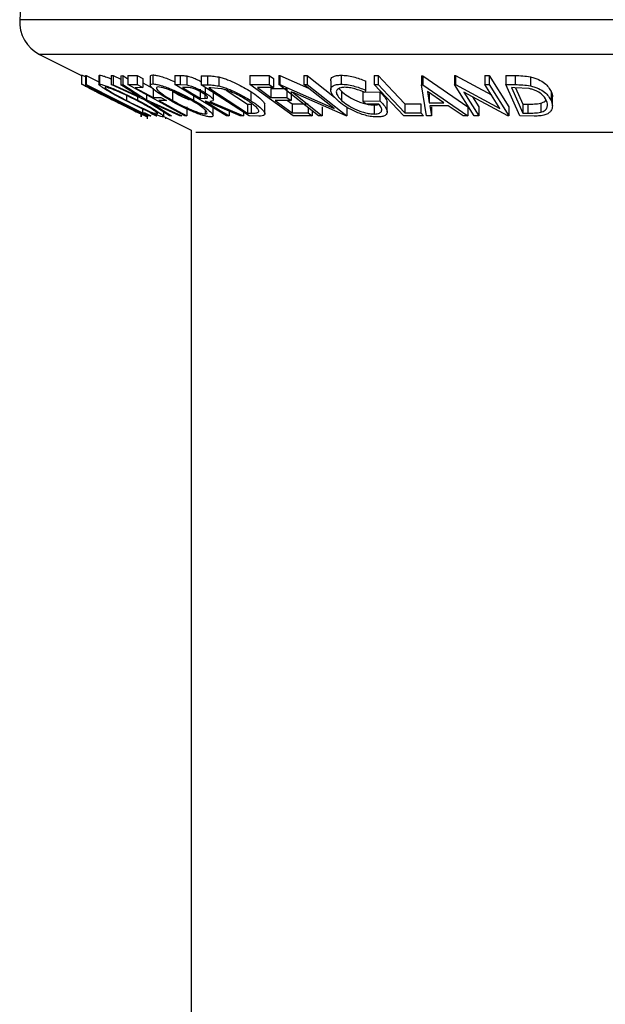
# Model space of a CAD drawing. Extents: x 5 to 292, y 5 to 205.
# Drawn here: x 77 to 78, y 182 to 183 of the extents above; entities that cross this region are included whole.
import ezdxf

# ---------------------------------------------------------------- set-up
doc = ezdxf.new("R2010")
doc.units = 0
doc.layers.get('0').update_dxf_attribs({"linetype": 'CONTINUOUS'})

msp = doc.modelspace()

# ---------------------------------------------------------------- linework, layer by layer
at = {"color": 7, "linetype": 'CONTINUOUS'}
for p, q in [((77.2181464, 183.9791957), (77.1744536, 183.3456499)), ((77.4861952, 183.3456499), (77.1744536, 183.3456499)), ((78.9198668, 183.3456499), (77.4861952, 183.3456499)), ((77.2019745, 183.2974884), (77.2602599, 183.2683457)), ((77.5038853, 183.2974884), (77.2019745, 183.2974884)), ((78.892346, 183.2974884), (77.5038853, 183.2974884)), ((77.2602327, 183.2683593), (77.2602327, 183.2562914)), ((77.2602599, 183.2688243), (77.2602599, 183.2563243)), ((77.2658019, 183.268381), (77.266681, 183.2683406)), ((77.2658019, 183.268381), (77.2658019, 183.255881)), ((77.266681, 183.2683406), (77.2841243, 183.259538)), ((77.266681, 183.2683406), (77.266681, 183.2558406)), ((77.2841243, 183.2683507), (77.2841243, 183.2558478)), ((77.2843311, 183.2683507), (77.2848908, 183.2688971)), ((77.2848908, 183.2688971), (77.2848908, 183.2563971)), ((77.3013347, 183.2681423), (77.303934, 183.2680485)), ((77.3013347, 183.2681423), (77.3013347, 183.2556423)), ((77.303934, 183.2680485), (77.3146066, 183.263155)), ((77.303934, 183.2680485), (77.303934, 183.2555485)), ((77.3146066, 183.268043), (77.3171663, 183.2681369)), ((77.3146066, 183.268043), (77.3146066, 183.255543)), ((77.3171663, 183.2681369), (77.3242611, 183.2635605)), ((77.3171663, 183.2681369), (77.3171663, 183.2556369)), ((77.3242611, 183.2681361), (77.3374661, 183.2681839)), ((77.3242611, 183.2681361), (77.3242611, 183.2556361)), ((77.3374661, 183.2681839), (77.3452565, 183.2639142)), ((77.3374661, 183.2681839), (77.3374661, 183.2556839)), ((77.3452565, 183.2639142), (77.3452565, 183.2514142)), ((77.3452565, 183.2580166), (77.3593796, 183.2502755)), ((77.3554861, 183.2672949), (77.3554861, 183.2547934)), ((77.358743, 183.2691261), (77.358743, 183.2566261)), ((77.3893185, 183.2683928), (77.3966367, 183.2682907)), ((77.3893185, 183.2683928), (77.3893185, 183.2558928)), ((77.3966367, 183.2682907), (77.3966367, 183.2557907)), ((77.405931, 183.2676899), (77.405931, 183.2551899)), ((77.4260304, 183.2680157), (77.4345731, 183.2678553)), ((77.4260304, 183.2680157), (77.4260304, 183.2555157)), ((77.4345731, 183.2678553), (77.4345731, 183.2553553)), ((77.4503733, 183.2662727), (77.4503733, 183.2537727)), ((77.4933379, 183.2682978), (77.5202346, 183.2683692)), ((77.4933379, 183.2682978), (77.4933379, 183.2557978)), ((77.5202346, 183.2683692), (77.5261543, 183.2640782)), ((77.5202346, 183.2683692), (77.5202346, 183.2558692)), ((77.5261543, 183.2640782), (77.5261543, 183.2515782)), ((77.5338317, 183.2684307), (77.5349244, 183.2684044)), ((77.5338317, 183.2684307), (77.5338317, 183.2559307)), ((77.5349244, 183.2684044), (77.5747019, 183.2507186)), ((77.5349244, 183.2684044), (77.5349244, 183.2559044)), ((77.5682527, 183.2683511), (77.573192, 183.2684421)), ((77.5682527, 183.2683511), (77.5682527, 183.2558511)), ((77.573192, 183.2684421), (77.61091, 183.2384301)), ((77.573192, 183.2684421), (77.573192, 183.2559421)), ((77.6056631, 183.2610629), (77.6056631, 183.248561)), ((77.6200168, 183.268706), (77.6200168, 183.256206)), ((77.6539843, 183.2606517), (77.6539843, 183.2481517)), ((77.6658865, 183.2684255), (77.6716127, 183.2683889)), ((77.6658865, 183.2684255), (77.6658865, 183.2559255)), ((77.6716127, 183.2683889), (77.6716127, 183.2558889)), ((77.7317008, 183.2680218), (77.7331387, 183.2680214)), ((77.7317008, 183.2680218), (77.7317008, 183.2555218)), ((77.7331387, 183.2680214), (77.7956214, 183.2248437)), ((77.7331387, 183.2680214), (77.7331387, 183.2555214)), ((77.7774436, 183.2682613), (77.7787738, 183.268236)), ((77.7774436, 183.2682613), (77.7774436, 183.2557613)), ((77.7787738, 183.268236), (77.8284013, 183.2412678)), ((77.7787738, 183.268236), (77.7787738, 183.255736)), ((77.8194018, 183.268165), (77.8254232, 183.268257)), ((77.8194018, 183.268165), (77.8194018, 183.255665)), ((77.8254232, 183.268257), (77.8526338, 183.2247263)), ((77.8254232, 183.268257), (77.8254232, 183.255757)), ((77.8483723, 183.2682731), (77.8614132, 183.2681134)), ((77.8483723, 183.2682731), (77.8483723, 183.2557731)), ((77.8614132, 183.2681134), (77.8614132, 183.2556134)), ((77.8826164, 183.26652), (77.8826164, 183.25402)), ((77.3521627, 183.2123044), (77.2658019, 183.255881)), ((77.2658019, 183.255881), (77.266681, 183.2558406)), ((77.347364, 183.2344671), (77.3013347, 183.2556423)), ((77.3013347, 183.2556423), (77.303934, 183.2555485)), ((77.303934, 183.2555485), (77.3409843, 183.2385606)), ((77.3146066, 183.255543), (77.3171663, 183.2556369)), ((77.3409843, 183.2385606), (77.3146066, 183.255543)), ((77.3171663, 183.2556369), (77.3499857, 183.2344672)), ((77.3242611, 183.2556361), (77.3374661, 183.2556839)), ((77.4033405, 183.2122951), (77.3242611, 183.2556361)), ((77.3452565, 183.2514142), (77.3346568, 183.2513266)), ((77.3346568, 183.2513266), (77.3593796, 183.2377755)), ((77.3374661, 183.2556839), (77.3452565, 183.2514142)), ((77.3593796, 183.2502755), (77.3593796, 183.2377755)), ((77.3860207, 183.246251), (77.3860207, 183.233751)), ((77.4610903, 183.2122549), (77.3893185, 183.2558928)), ((77.3893185, 183.2558928), (77.3966367, 183.2557907)), ((77.3966367, 183.2557907), (77.405931, 183.2551899)), ((77.4064938, 183.2515015), (77.4000256, 183.2515528)), ((77.4244166, 183.249219), (77.4244166, 183.236719)), ((77.492688, 183.2122276), (77.4260304, 183.2555157)), ((77.4260304, 183.2555157), (77.4345731, 183.2553553)), ((77.4314054, 183.2520251), (77.4314054, 183.2443176)), ((77.4393687, 183.2511669), (77.4364622, 183.2512173)), ((77.4364622, 183.2512173), (77.4903408, 183.216216)), ((77.4540113, 183.2498623), (77.4393687, 183.2511669)), ((77.4428808, 183.2344438), (77.4428808, 183.2469489)), ((77.460678, 183.2479859), (77.4903408, 183.228716)), ((77.4933379, 183.2557978), (77.5202346, 183.2558692)), ((77.553365, 183.2122809), (77.4933379, 183.2557978)), ((77.4948786, 183.2458701), (77.4948786, 183.2333701)), ((77.5261543, 183.2515782), (77.5039503, 183.251457)), ((77.5039503, 183.251457), (77.5227137, 183.2378533)), ((77.5202346, 183.2558692), (77.5261543, 183.2515782)), ((77.5227137, 183.2503533), (77.5447207, 183.2504723)), ((77.5227137, 183.2503533), (77.5227137, 183.2378533)), ((77.5887417, 183.2122371), (77.5338317, 183.2559307)), ((77.5338317, 183.2559307), (77.5349244, 183.2559044)), ((77.5349244, 183.2559044), (77.610293, 183.2223941)), ((77.5447207, 183.2504723), (77.5447207, 183.2379723)), ((77.5505968, 183.246213), (77.5505968, 183.233713)), ((77.6269809, 183.2122227), (77.5524174, 183.245167)), ((77.5524174, 183.245167), (77.5939156, 183.2121329)), ((77.5682527, 183.2558511), (77.573192, 183.2559421)), ((77.610293, 183.2223941), (77.5682527, 183.2558511)), ((77.573192, 183.2559421), (77.628102, 183.2122505)), ((77.617076, 183.2503105), (77.6204794, 183.2463415)), ((77.6204794, 183.2463415), (77.6204794, 183.2338415)), ((77.6503652, 183.24509), (77.6738041, 183.2454674)), ((77.6503652, 183.24509), (77.6503652, 183.23259)), ((77.6539843, 183.2481517), (77.6532328, 183.2448863)), ((77.7068644, 183.212298), (77.6658865, 183.2559255)), ((77.6658865, 183.2559255), (77.6716127, 183.2558889)), ((77.6738041, 183.2454674), (77.6738041, 183.2329674)), ((77.7317008, 183.2555218), (77.7331387, 183.2555214)), ((77.7385438, 183.2123477), (77.7317008, 183.2555218)), ((77.7331387, 183.2555214), (77.7956214, 183.2123437)), ((77.7398103, 183.2462844), (77.7422558, 183.2305561)), ((77.7625147, 183.2305591), (77.7398103, 183.2462844)), ((77.7422558, 183.2430561), (77.7422558, 183.2305561)), ((77.8046543, 183.212231), (77.7774436, 183.2557613)), ((77.7774436, 183.2557613), (77.7787738, 183.255736)), ((77.7787738, 183.255736), (77.8402345, 183.2223375)), ((77.8512549, 183.2121994), (77.7904115, 183.2450352)), ((77.7904115, 183.2450352), (77.8109803, 183.2121244)), ((77.8194018, 183.255665), (77.8254232, 183.255757)), ((77.8402345, 183.2223375), (77.8194018, 183.255665)), ((77.8254232, 183.255757), (77.8526338, 183.2122263)), ((77.867679, 183.2122327), (77.8483723, 183.2557731)), ((77.8483723, 183.2557731), (77.8614132, 183.2556134)), ((77.8607296, 183.2514007), (77.8562811, 183.2514473)), ((77.8562811, 183.2514473), (77.8718788, 183.216247)), ((77.8807419, 183.250092), (77.8607296, 183.2514007)), ((77.8618738, 183.2513259), (77.8718788, 183.228747)), ((77.9112764, 183.2460223), (77.9112764, 183.2335223)), ((77.3225518, 183.240531), (77.3225518, 183.2336424)), ((77.3377531, 183.2388885), (77.3377531, 183.2339919)), ((77.382221, 183.2123369), (77.347364, 183.2344671)), ((77.3499857, 183.2415373), (77.3499857, 183.2344672)), ((77.3499857, 183.2344672), (77.3989657, 183.2123292)), ((77.3963664, 183.2122216), (77.3564751, 183.2303097)), ((77.3564751, 183.2303097), (77.3848203, 183.2122241)), ((77.3593796, 183.2377755), (77.3699793, 183.2378665)), ((77.3777901, 183.2335846), (77.3671904, 183.2334926)), ((77.3699793, 183.2378665), (77.3777901, 183.2335846)), ((77.4155105, 183.2399678), (77.4155105, 183.234099)), ((77.4244166, 183.236719), (77.4308441, 183.2366044)), ((77.4308441, 183.2420143), (77.4308441, 183.2366044)), ((77.4334907, 183.2324497), (77.4313925, 183.2324746)), ((77.4800541, 183.2121964), (77.4334907, 183.2324497)), ((77.4380171, 183.2324194), (77.484609, 183.2122967)), ((77.5227137, 183.2378533), (77.5447207, 183.2379723)), ((77.5505968, 183.233713), (77.5285898, 183.2335926)), ((77.5447207, 183.2379723), (77.5505968, 183.233713)), ((77.5457001, 183.2336862), (77.5521379, 183.2290183)), ((77.5521379, 183.2290183), (77.5741449, 183.2291445)), ((77.5521379, 183.2290183), (77.5521379, 183.2165183)), ((77.6503652, 183.23259), (77.6738041, 183.2329674)), ((77.6549121, 183.2284117), (77.6503652, 183.23259)), ((77.6837294, 183.2178836), (77.6837294, 183.2303869)), ((77.7086275, 183.2289687), (77.7304657, 183.2290638)), ((77.7086275, 183.2289687), (77.7086275, 183.2164687)), ((77.7304657, 183.2290638), (77.7304657, 183.2165638)), ((77.7422558, 183.2305561), (77.7625147, 183.2305591)), ((77.8022, 183.2386732), (77.8109803, 183.2246244)), ((77.8967657, 183.2297549), (77.8967657, 183.2172549)), ((77.912992, 183.2260163), (77.912992, 183.2385149)), ((77.3428911, 183.2110114), (77.3428911, 183.2169827)), ((77.3430844, 183.210979), (77.3430844, 183.2168852)), ((77.3447058, 183.2220506), (77.3447058, 183.2164659)), ((77.3447058, 183.2164659), (77.348061, 183.2165652)), ((77.348061, 183.2165652), (77.356397, 183.2123592)), ((77.3555818, 183.2161389), (77.3634634, 183.2121296)), ((77.3650617, 183.215727), (77.3650617, 183.2149934)), ((77.3741077, 183.211373), (77.3741077, 183.2174879)), ((77.4059457, 183.224751), (77.4059457, 183.212251)), ((77.431568, 183.2205279), (77.431568, 183.2150005)), ((77.4425073, 183.2127631), (77.4425073, 183.2252618)), ((77.4647636, 183.2188472), (77.4647636, 183.2121821)), ((77.484609, 183.2174742), (77.484609, 183.2122967)), ((77.4903408, 183.228716), (77.4950966, 183.2286335)), ((77.4903408, 183.228716), (77.4903408, 183.216216)), ((77.4903408, 183.216216), (77.4950966, 183.2161335)), ((77.4950966, 183.2286335), (77.4950966, 183.2161335)), ((77.5142002, 183.2151199), (77.5142002, 183.2276223)), ((77.5521379, 183.2165183), (77.5741449, 183.2166445)), ((77.5741449, 183.2238523), (77.5741449, 183.2166445)), ((77.5741449, 183.2166445), (77.5800647, 183.2123538)), ((77.5800647, 183.2191417), (77.5800647, 183.2123538)), ((77.5939156, 183.2246329), (77.5939156, 183.2121329)), ((77.628102, 183.2247505), (77.628102, 183.2122505)), ((77.6722471, 183.2286445), (77.6549121, 183.2284117)), ((77.6658939, 183.2273647), (77.6658939, 183.2148647)), ((77.7086275, 183.2164687), (77.7304657, 183.2165638)), ((77.7304657, 183.2165638), (77.7344287, 183.2123526)), ((77.7684954, 183.2263797), (77.7429643, 183.2263787)), ((77.7429643, 183.2263787), (77.7451533, 183.2122068)), ((77.7451533, 183.2247068), (77.7451533, 183.2122068)), ((77.7892617, 183.2121998), (77.7684954, 183.2263797)), ((77.7956214, 183.2248437), (77.7956214, 183.2123437)), ((77.8109803, 183.2246244), (77.8109803, 183.2121244)), ((77.8526338, 183.2247263), (77.8526338, 183.2122263)), ((77.8718788, 183.228747), (77.8791512, 183.2286683)), ((77.8718788, 183.228747), (77.8718788, 183.216247)), ((77.8718788, 183.216247), (77.8791512, 183.2161683)), ((77.8791512, 183.2286683), (77.8791512, 183.2161683)), ((77.3513414, 183.2082422), (77.3513414, 183.2127188)), ((77.356397, 183.2123592), (77.3521627, 183.2123044)), ((77.3553119, 183.2122431), (77.3555818, 183.2122172)), ((77.3634634, 183.2121296), (77.3647063, 183.2122289)), ((77.3741077, 183.2114218), (77.4121602, 183.1923955)), ((77.3770798, 183.2082284), (77.3770798, 183.2099357)), ((77.3848203, 183.2122241), (77.382221, 183.2123369)), ((77.3989657, 183.2123292), (77.3963664, 183.2122216)), ((77.4059457, 183.212251), (77.4033405, 183.2122951)), ((77.4647636, 183.2121821), (77.4610903, 183.2122549)), ((77.484609, 183.2122967), (77.4800541, 183.2121964)), ((77.5057844, 183.2119957), (77.492688, 183.2122276)), ((77.5800647, 183.2123538), (77.553365, 183.2122809)), ((77.5939156, 183.2121329), (77.5887417, 183.2122371)), ((77.628102, 183.2122505), (77.6269809, 183.2122227)), ((77.7344287, 183.2123526), (77.7068644, 183.212298)), ((77.7451533, 183.2122068), (77.7385438, 183.2123477)), ((77.7956214, 183.2123437), (77.7892617, 183.2121998)), ((77.8109803, 183.2121244), (77.8046543, 183.212231)), ((77.8526338, 183.2122263), (77.8512549, 183.2121994)), ((77.8877017, 183.2120116), (77.867679, 183.2122327)), ((77.4121602, 183.1923955), (77.4121602, 149.7756414)), ((77.6430923, 183.1892046), (77.4185422, 183.1892046)), ((78.6757783, 183.1892046), (77.6430923, 183.1892046))]:
    msp.add_line(p, q, dxfattribs=at)
at = {"color": 7, "linetype": 'CONTINUOUS', "flags": 128}
for points in [[(77.6716127, 183.2683889), (77.692341, 183.2463136), (77.7086275, 183.2289687)], [(77.266681, 183.2558406), (77.3103749, 183.2337907), (77.3447058, 183.2164659)], [(77.4000256, 183.2515528), (77.4136846, 183.2432458), (77.4244166, 183.236719)], [(77.6716127, 183.2558889), (77.692341, 183.2338136), (77.7086275, 183.2164687)], [(77.3671904, 183.2334926), (77.3888933, 183.2215973), (77.4059457, 183.212251)], [(77.4313925, 183.2324746), (77.4500803, 183.2211108), (77.4647636, 183.2121821)], [(77.5285898, 183.2335926), (77.5417767, 183.224031), (77.5521379, 183.2165183)]]:
    msp.add_lwpolyline(points, dxfattribs=at)
at = {"color": 7, "linetype": 'CONTINUOUS'}
msp.add_arc((77.2243351, 183.3422098), 0.05, 176.0548138, 243.4349488, dxfattribs=at)
for points, knots in [([(77.2602599, 183.2688243), (77.2606279, 183.2687146), (77.2612809, 183.2685199), (77.263835, 183.2673878), (77.2649497, 183.2668937)], [0, 0, 0, 0, 0.563543524, 1, 1, 1, 1]), ([(77.2602599, 183.2563243), (77.2606741, 183.2561913), (77.2614995, 183.255926), (77.2655149, 183.2541696), (77.2712413, 183.251527), (77.2799804, 183.2474095), (77.2923046, 183.2414686), (77.3024037, 183.2364503), (77.3074761, 183.2339298)], [0, 0, 0, 0, 0.125412203, 0.249919462, 0.375159059, 0.500770452, 0.749256304, 1, 1, 1, 1]), ([(77.3044672, 183.2337451), (77.2994803, 183.2362396), (77.2895374, 183.2412131), (77.277796, 183.2471064), (77.2695794, 183.2512705), (77.2644021, 183.2539347), (77.2607955, 183.255861), (77.2604387, 183.2561696), (77.2602599, 183.2563243)], [0, 0, 0, 0, 0.249534325, 0.497522373, 0.623038892, 0.748425197, 0.873884867, 1, 1, 1, 1]), ([(77.3208349, 183.2337848), (77.3160653, 183.2362855), (77.3065566, 183.2412708), (77.2961002, 183.2471934), (77.2893923, 183.2513562), (77.2856084, 183.2540162), (77.2836497, 183.2559421), (77.2844766, 183.2562452), (77.2848908, 183.2563971)], [0, 0, 0, 0, 0.249749617, 0.497900756, 0.623504988, 0.748872559, 0.874202682, 1, 1, 1, 1]), ([(77.2848908, 183.2688971), (77.2858672, 183.2687689), (77.2878159, 183.2685131), (77.2932209, 183.2667618), (77.2979921, 183.2649525), (77.3008204, 183.2637576), (77.3013347, 183.2635403)], [0, 0, 0, 0, 0.31729221, 0.633275859, 0.933323272, 1, 1, 1, 1]), ([(77.2848908, 183.2563971), (77.2858709, 183.2562667), (77.2878231, 183.2560071), (77.2932904, 183.2542536), (77.3000911, 183.251605), (77.3098533, 183.2474912), (77.3228302, 183.2415433), (77.3327654, 183.2365158), (77.3377531, 183.2339919)], [0, 0, 0, 0, 0.125519071, 0.250013654, 0.375270313, 0.501042907, 0.749511733, 1, 1, 1, 1]), ([(77.3827615, 183.2338855), (77.3785324, 183.2363909), (77.370098, 183.2413873), (77.3618636, 183.2473204), (77.3572876, 183.2515153), (77.3553391, 183.2542032), (77.3554058, 183.2561752), (77.3576289, 183.2564756), (77.358743, 183.2566261)], [0, 0, 0, 0, 0.249586821, 0.497754073, 0.623330895, 0.748596973, 0.87400541, 1, 1, 1, 1]), ([(77.3557767, 183.2672949), (77.3557387, 183.2677182), (77.35564, 183.2688203), (77.3575603, 183.2690095), (77.358743, 183.2691261)], [0, 0, 0, 0, 0.38410153, 1, 1, 1, 1]), ([(77.358743, 183.2691261), (77.3603655, 183.268993), (77.3636046, 183.2687271), (77.3704401, 183.2669924), (77.3781267, 183.2643156), (77.3845341, 183.2618931), (77.3882774, 183.2601447), (77.3893185, 183.2596585)], [0, 0, 0, 0, 0.226917123, 0.45303631, 0.666856697, 0.907353815, 1, 1, 1, 1]), ([(77.358743, 183.2566261), (77.3603653, 183.2564935), (77.3635986, 183.2562293), (77.370547, 183.254459), (77.3782695, 183.2517884), (77.3887373, 183.2476387), (77.4017462, 183.241672), (77.4109087, 183.2366309), (77.4155105, 183.234099)], [0, 0, 0, 0, 0.125266982, 0.249663708, 0.374897074, 0.500612051, 0.749183516, 1, 1, 1, 1]), ([(77.3966367, 183.2682907), (77.3980272, 183.2682881), (77.4008015, 183.268283), (77.4042239, 183.2678873), (77.405931, 183.2676899)], [0, 0, 0, 0, 0.501197869, 1, 1, 1, 1]), ([(77.405931, 183.2676899), (77.4069382, 183.2674766), (77.4089514, 183.2670504), (77.4135072, 183.2656203), (77.419248, 183.2632779), (77.4238616, 183.2611203), (77.4259008, 183.2599535), (77.4260304, 183.2598794)], [0, 0, 0, 0, 0.1631641929, 0.3261325756, 0.6519930991, 0.9778831376, 1, 1, 1, 1]), ([(77.4345731, 183.2678553), (77.436884, 183.2678283), (77.4414871, 183.2677745), (77.4474193, 183.2667719), (77.4503733, 183.2662727)], [0, 0, 0, 0, 0.502044112, 1, 1, 1, 1]), ([(77.4503733, 183.2662727), (77.4523961, 183.2657368), (77.4564285, 183.2646686), (77.4647319, 183.2617572), (77.4788376, 183.2556886), (77.4884649, 183.2497959), (77.4948786, 183.2458701)], [0, 0, 0, 0, 0.126309315, 0.251781944, 0.501535984, 1, 1, 1, 1]), ([(77.6148903, 183.233893), (77.6124226, 183.2364349), (77.6075073, 183.2414979), (77.6052252, 183.2474613), (77.6060896, 183.2515774), (77.6085615, 183.2541332), (77.6132016, 183.2558464), (77.6177421, 183.256086), (77.6200168, 183.256206)], [0, 0, 0, 0, 0.250133729, 0.498239948, 0.623667883, 0.74916426, 0.874338864, 1, 1, 1, 1]), ([(77.6056926, 183.2610629), (77.6058152, 183.2620769), (77.6060655, 183.2641459), (77.6085993, 183.2666403), (77.6132176, 183.2683496), (77.61775, 183.2685872), (77.6200168, 183.268706)], [0, 0, 0, 0, 0.242816381, 0.495474089, 0.747670785, 1, 1, 1, 1]), ([(77.6200168, 183.268706), (77.6227031, 183.2685883), (77.6280733, 183.2683531), (77.6401387, 183.2658692), (77.6484471, 183.2627383), (77.6539843, 183.2606517)], [0, 0, 0, 0, 0.250299948, 0.500360865, 1, 1, 1, 1]), ([(77.6200168, 183.256206), (77.6227031, 183.2560883), (77.6280733, 183.2558531), (77.6401387, 183.2533692), (77.6484471, 183.2502383), (77.6539843, 183.2481517)], [0, 0, 0, 0, 0.2502999484, 0.5003608649, 1, 1, 1, 1]), ([(77.8614132, 183.2681134), (77.864942, 183.2680877), (77.8719681, 183.2680367), (77.8790776, 183.2670241), (77.8826164, 183.26652)], [0, 0, 0, 0, 0.5022475381, 1, 1, 1, 1]), ([(77.8826164, 183.26652), (77.8846679, 183.2659806), (77.888757, 183.2649055), (77.8957848, 183.2619792), (77.9055634, 183.2558819), (77.9089922, 183.2499644), (77.9112764, 183.2460223)], [0, 0, 0, 0, 0.126347768, 0.251840808, 0.501586965, 1, 1, 1, 1]), ([(77.3071523, 183.2337892), (77.3030876, 183.2358107), (77.294969, 183.2398484), (77.2850281, 183.2446637), (77.2779886, 183.2479945), (77.2734649, 183.2500878), (77.2698976, 183.2516854), (77.2691343, 183.2519485), (77.2687534, 183.2520797)], [0, 0, 0, 0, 0.249833114, 0.499001909, 0.624389091, 0.749486808, 0.875000106, 1, 1, 1, 1]), ([(77.2687534, 183.2520797), (77.2689296, 183.2519376), (77.2692814, 183.2516538), (77.2723548, 183.2500089), (77.2764658, 183.2478791), (77.2830849, 183.2445073), (77.2926901, 183.239671), (77.3007674, 183.2356266), (77.3047992, 183.2336078)], [0, 0, 0, 0, 0.12603352, 0.251609089, 0.37610321, 0.501612893, 0.751225746, 1, 1, 1, 1]), ([(77.293176, 183.2521531), (77.2928791, 183.2520084), (77.2922863, 183.2517194), (77.2940395, 183.2500756), (77.2970206, 183.247945), (77.3024088, 183.2445683), (77.3109785, 183.2397168), (77.3186983, 183.235665), (77.3225518, 183.2336424)], [0, 0, 0, 0, 0.126010427, 0.251590615, 0.376141284, 0.501652581, 0.751235621, 1, 1, 1, 1]), ([(77.3360474, 183.2338557), (77.3320441, 183.2358813), (77.3240507, 183.2399258), (77.313615, 183.2447544), (77.3057523, 183.2480774), (77.3003635, 183.2501656), (77.2956952, 183.2517555), (77.2940146, 183.2520208), (77.293176, 183.2521531)], [0, 0, 0, 0, 0.249937358, 0.499052097, 0.624415483, 0.749536174, 0.875023781, 1, 1, 1, 1]), ([(77.3663557, 183.2523501), (77.3654748, 183.252215), (77.3637142, 183.2519449), (77.3638262, 183.2502675), (77.365334, 183.2481045), (77.3689704, 183.2446999), (77.3757128, 183.2398481), (77.3825884, 183.2357812), (77.3860207, 183.233751)], [0, 0, 0, 0, 0.1256544409, 0.2511073946, 0.3761616259, 0.501628214, 0.7512145099, 1, 1, 1, 1]), ([(77.4122798, 183.2339565), (77.4085877, 183.2359862), (77.4012163, 183.2400386), (77.3908105, 183.2448792), (77.3823691, 183.2482284), (77.376211, 183.2503281), (77.3704382, 183.2519288), (77.3677147, 183.2522099), (77.3663557, 183.2523501)], [0, 0, 0, 0, 0.249979407, 0.499103066, 0.624443681, 0.74957849, 0.875042231, 1, 1, 1, 1]), ([(77.3860207, 183.246251), (77.3896978, 183.2442012), (77.3970297, 183.2401139), (77.4053258, 183.2363164), (77.4094612, 183.2344235)], [0, 0, 0, 0, 0.50152895, 1, 1, 1, 1]), ([(77.405931, 183.2551899), (77.4069385, 183.2549767), (77.4089523, 183.2545505), (77.4135021, 183.2531195), (77.4192893, 183.2507842), (77.4257964, 183.2476217), (77.429534, 183.24542), (77.4314054, 183.2443176)], [0, 0, 0, 0, 0.125060979, 0.249971876, 0.49973523, 0.749521208, 1, 1, 1, 1]), ([(77.4275584, 183.2442448), (77.4258599, 183.245223), (77.4233078, 183.2466928), (77.4193817, 183.2485248), (77.4163229, 183.2497789), (77.4132243, 183.2508015), (77.40971, 183.2514582), (77.4077812, 183.2514841), (77.4064938, 183.2515015)], [0, 0, 0, 0, 0.248806414, 0.373846781, 0.499091017, 0.624208672, 0.749168977, 1, 1, 1, 1]), ([(77.4308441, 183.2366044), (77.432079, 183.2366378), (77.4339307, 183.2366878), (77.4351597, 183.2374412), (77.4348534, 183.2384953), (77.4337248, 183.2397991), (77.4315125, 183.2417032), (77.4291274, 183.2432363), (77.4275584, 183.2442448)], [0, 0, 0, 0, 0.250720904, 0.375967908, 0.500964749, 0.62015165, 0.750135124, 1, 1, 1, 1]), ([(77.4314054, 183.2443176), (77.4336977, 183.242852), (77.4382526, 183.2399395), (77.4422394, 183.2364094), (77.4431063, 183.2342644), (77.4421372, 183.2327932), (77.4396719, 183.2325696), (77.4380171, 183.2324194)], [0, 0, 0, 0, 0.2511258295, 0.4990162423, 0.6228059065, 0.7468294243, 1, 1, 1, 1]), ([(77.4345731, 183.2553553), (77.436884, 183.2553283), (77.4414871, 183.2552745), (77.4474193, 183.2542719), (77.4503733, 183.2537727)], [0, 0, 0, 0, 0.502044112, 1, 1, 1, 1]), ([(77.4503733, 183.2537727), (77.4523775, 183.2532421), (77.4563776, 183.2521832), (77.4646662, 183.2492835), (77.4788001, 183.2432109), (77.4884534, 183.2373027), (77.4948786, 183.2333701)], [0, 0, 0, 0, 0.125174899, 0.249827579, 0.500684257, 1, 1, 1, 1]), ([(77.490794, 183.2332023), (77.4854859, 183.236455), (77.477518, 183.2413376), (77.465769, 183.2463197), (77.4589104, 183.2486546), (77.4556422, 183.2494602), (77.4540113, 183.2498623)], [0, 0, 0, 0, 0.498919547, 0.748921204, 0.87470185, 1, 1, 1, 1]), ([(77.4948786, 183.2458701), (77.4984879, 183.2434147), (77.5057121, 183.2385001), (77.5116431, 183.2326446), (77.5142941, 183.228931), (77.5139783, 183.2278901), (77.5138971, 183.2276223)], [0, 0, 0, 0, 0.373205387, 0.746962904, 0.934911242, 1, 1, 1, 1]), ([(77.6248439, 183.25192), (77.6230655, 183.2517973), (77.6195054, 183.2515518), (77.6160038, 183.2500681), (77.6138595, 183.2480584), (77.6129022, 183.2447848), (77.6146672, 183.2399667), (77.6185362, 183.2358893), (77.6204794, 183.2338415)], [0, 0, 0, 0, 0.124199891, 0.248643701, 0.374962163, 0.50118721, 0.749475994, 1, 1, 1, 1]), ([(77.6204794, 183.2463415), (77.6230804, 183.2442304), (77.6282785, 183.2400113), (77.637335, 183.2349369), (77.6457346, 183.2314314), (77.6525353, 183.2293018), (77.6595338, 183.2277446), (77.6637765, 183.2274911), (77.6658939, 183.2273647)], [0, 0, 0, 0, 0.2496133602, 0.4988593309, 0.6242896343, 0.7497550469, 0.8751124232, 1, 1, 1, 1]), ([(77.6532328, 183.2448863), (77.6486427, 183.2466283), (77.6417399, 183.2492479), (77.6317162, 183.2514391), (77.6271314, 183.2517599), (77.6248439, 183.25192)], [0, 0, 0, 0, 0.498612608, 0.749836273, 1, 1, 1, 1]), ([(77.6738041, 183.2454674), (77.6761901, 183.2430327), (77.680947, 183.2381787), (77.6840367, 183.2329479), (77.6836198, 183.2306385), (77.6835743, 183.2303869)], [0, 0, 0, 0, 0.472770537, 0.942550495, 1, 1, 1, 1]), ([(77.8614132, 183.2556134), (77.864942, 183.2555877), (77.8719681, 183.2555367), (77.8790776, 183.2545241), (77.8826164, 183.25402)], [0, 0, 0, 0, 0.502247538, 1, 1, 1, 1]), ([(77.9049311, 183.2333488), (77.9030464, 183.2366177), (77.9002175, 183.2415245), (77.8918797, 183.2465324), (77.885902, 183.2488739), (77.8824597, 183.2496865), (77.8807419, 183.250092)], [0, 0, 0, 0, 0.4989353824, 0.7489190828, 0.8746962276, 1, 1, 1, 1]), ([(77.8826164, 183.25402), (77.8846482, 183.2534864), (77.8887064, 183.2524206), (77.8957284, 183.2495089), (77.905546, 183.2434083), (77.9089852, 183.2374751), (77.9112764, 183.2335223)], [0, 0, 0, 0, 0.125118358, 0.249897265, 0.500276181, 1, 1, 1, 1]), ([(77.9112764, 183.2460223), (77.9124849, 183.2435062), (77.9137132, 183.2409488), (77.9129679, 183.2385536), (77.9129558, 183.2385149)], [0, 0, 0, 0, 0.98384741, 1, 1, 1, 1]), ([(77.351326, 183.2107459), (77.3509036, 183.2108922), (77.350061, 183.2111842), (77.3459729, 183.2131136), (77.3402797, 183.2158962), (77.3316443, 183.22017), (77.319518, 183.2262199), (77.3094981, 183.2312297), (77.3044672, 183.2337451)], [0, 0, 0, 0, 0.12544414, 0.250234061, 0.375630593, 0.501088659, 0.749499475, 1, 1, 1, 1]), ([(77.3047992, 183.2336078), (77.3088611, 183.2315773), (77.316961, 183.2275284), (77.3286642, 183.2217077), (77.3372801, 183.2174756), (77.3418186, 183.2153419), (77.3425302, 183.2150913), (77.3428863, 183.214966)], [0, 0, 0, 0, 0.25068785, 0.499891921, 0.749667805, 0.874760432, 1, 1, 1, 1]), ([(77.3428863, 183.214966), (77.3427188, 183.2151103), (77.3423845, 183.2153984), (77.339436, 183.2170688), (77.3354162, 183.2192575), (77.3288643, 183.2227336), (77.3192704, 183.2276912), (77.3111864, 183.2317592), (77.3071523, 183.2337892)], [0, 0, 0, 0, 0.126074192, 0.251735816, 0.376593393, 0.502152866, 0.751562972, 1, 1, 1, 1]), ([(77.3074761, 183.2339298), (77.3124975, 183.2314023), (77.3224972, 183.226369), (77.3364382, 183.2191222), (77.3462999, 183.2138322), (77.350884, 183.2111935), (77.3511785, 183.2108952), (77.351326, 183.2107459)], [0, 0, 0, 0, 0.25074522, 0.499341577, 0.7495585, 0.87460229, 1, 1, 1, 1]), ([(77.3733043, 183.2107624), (77.372315, 183.2109092), (77.3703413, 183.2112023), (77.3648622, 183.2131109), (77.3581255, 183.2158946), (77.3484799, 183.2201706), (77.3356765, 183.2262353), (77.3257952, 183.2312617), (77.3208349, 183.2337848)], [0, 0, 0, 0, 0.125238325, 0.249859887, 0.375192544, 0.500777684, 0.749394843, 1, 1, 1, 1]), ([(77.3225518, 183.2336424), (77.3265491, 183.2316077), (77.3345203, 183.2275503), (77.3468418, 183.2217204), (77.3566042, 183.2174915), (77.3626462, 183.2153592), (77.3642562, 183.2151154), (77.3650617, 183.2149934)], [0, 0, 0, 0, 0.250683289, 0.499890966, 0.749671775, 0.874748159, 1, 1, 1, 1]), ([(77.3650617, 183.2149934), (77.3653937, 183.2151284), (77.3660566, 183.215398), (77.3644449, 183.2170681), (77.3615637, 183.2192627), (77.356219, 183.2227593), (77.3476506, 183.2277357), (77.3399103, 183.2318182), (77.3360474, 183.2338557)], [0, 0, 0, 0, 0.126055166, 0.251689846, 0.376399707, 0.501950471, 0.751439333, 1, 1, 1, 1]), ([(77.3377531, 183.2339919), (77.3425546, 183.2314598), (77.3521162, 183.2264175), (77.3644236, 183.2191608), (77.3722467, 183.2138519), (77.3745879, 183.2112274), (77.3737328, 183.2109176), (77.3733043, 183.2107624)], [0, 0, 0, 0, 0.250667999, 0.499176382, 0.749287743, 0.874335144, 1, 1, 1, 1]), ([(77.439066, 183.210761), (77.4374393, 183.2109097), (77.4341943, 183.2112062), (77.4272425, 183.2131468), (77.4196097, 183.2159498), (77.4092863, 183.2202476), (77.396441, 183.2263265), (77.3873353, 183.2313582), (77.3827615, 183.2338855)], [0, 0, 0, 0, 0.125312045, 0.24998483, 0.375356028, 0.500837779, 0.749275184, 1, 1, 1, 1]), ([(77.3860207, 183.233751), (77.3897038, 183.2317111), (77.3970476, 183.2276437), (77.4093999, 183.2218007), (77.4200386, 183.2175296), (77.4275911, 183.2153848), (77.4302418, 183.2151287), (77.431568, 183.2150005)], [0, 0, 0, 0, 0.250711824, 0.499895019, 0.7496662, 0.874756033, 1, 1, 1, 1]), ([(77.431568, 183.2150005), (77.4324429, 183.2151481), (77.4341896, 183.2154428), (77.4342616, 183.217128), (77.4329166, 183.2193356), (77.4293389, 183.2228523), (77.4225647, 183.2278296), (77.4157035, 183.2319169), (77.4122798, 183.2339565)], [0, 0, 0, 0, 0.126072971, 0.251721068, 0.376531393, 0.502073011, 0.751541425, 1, 1, 1, 1]), ([(77.4155105, 183.234099), (77.4197584, 183.2315644), (77.4282191, 183.2265162), (77.4378783, 183.2192409), (77.4428337, 183.213893), (77.4424216, 183.21123), (77.4401861, 183.2109176), (77.439066, 183.210761)], [0, 0, 0, 0, 0.250518912, 0.498971893, 0.749069158, 0.87426624, 1, 1, 1, 1]), ([(77.5051997, 183.2172165), (77.5055374, 183.2176125), (77.5062124, 183.2184039), (77.5057164, 183.2206908), (77.5018625, 183.2255485), (77.4952207, 183.2301413), (77.490794, 183.2332023)], [0, 0, 0, 0, 0.125300852, 0.250448721, 0.500436543, 1, 1, 1, 1]), ([(77.4948786, 183.2333701), (77.4984798, 183.2309123), (77.5056588, 183.2260128), (77.5118859, 183.2200421), (77.514419, 183.2158423), (77.5141178, 183.2133378), (77.5107739, 183.2121557), (77.5074564, 183.2120493), (77.5057844, 183.2119957)], [0, 0, 0, 0, 0.250441119, 0.499240786, 0.625494967, 0.749790255, 0.873894901, 1, 1, 1, 1]), ([(77.6374754, 183.2191724), (77.6329466, 183.221523), (77.6238831, 183.2262272), (77.6178892, 183.2313367), (77.6148903, 183.233893)], [0, 0, 0, 0, 0.499677699, 1, 1, 1, 1]), ([(77.6204794, 183.2338415), (77.6230903, 183.2317228), (77.6282905, 183.2275031), (77.6373566, 183.2224268), (77.645757, 183.2189226), (77.6525601, 183.2167957), (77.659549, 183.2152436), (77.6637777, 183.214991), (77.6658939, 183.2148647)], [0, 0, 0, 0, 0.250497619, 0.498914438, 0.624716753, 0.750579055, 0.875179882, 1, 1, 1, 1]), ([(77.6738041, 183.2329674), (77.6762514, 183.2305166), (77.681123, 183.225638), (77.6840259, 183.2196517), (77.6835869, 183.2154323), (77.6813917, 183.212776), (77.6767454, 183.2111127), (77.6724053, 183.2108665), (77.6702275, 183.210743)], [0, 0, 0, 0, 0.250776161, 0.499197075, 0.624517442, 0.749551244, 0.874332514, 1, 1, 1, 1]), ([(77.8791512, 183.2286683), (77.8822388, 183.2286452), (77.8883898, 183.2285993), (77.8939811, 183.2293707), (77.8967657, 183.2297549)], [0, 0, 0, 0, 0.501971469, 1, 1, 1, 1]), ([(77.9112764, 183.2335223), (77.912098, 183.2310577), (77.9137363, 183.2261436), (77.9120531, 183.2201524), (77.90814, 183.2159148), (77.9030303, 183.2133832), (77.8957263, 183.2121678), (77.8903897, 183.212064), (77.8877017, 183.2120116)], [0, 0, 0, 0, 0.250046896, 0.498559225, 0.624544063, 0.748897143, 0.873521539, 1, 1, 1, 1]), ([(77.8967657, 183.2297549), (77.8979909, 183.2301737), (77.9004386, 183.2310103), (77.903052, 183.2325873), (77.903792, 183.233831), (77.904116, 183.2343755)], [0, 0, 0, 0, 0.360365542, 0.719939197, 1, 1, 1, 1]), ([(77.8967657, 183.2172549), (77.8980049, 183.2176707), (77.9004805, 183.2185013), (77.9039515, 183.2208231), (77.9073569, 183.2256649), (77.905901, 183.2302767), (77.9049311, 183.2333488)], [0, 0, 0, 0, 0.126004268, 0.251731647, 0.501557251, 1, 1, 1, 1]), ([(77.4950966, 183.2161335), (77.4971163, 183.216109), (77.5011419, 183.2160602), (77.5038502, 183.2168319), (77.5051997, 183.2172165)], [0, 0, 0, 0, 0.501715723, 1, 1, 1, 1]), ([(77.6702275, 183.210743), (77.6676132, 183.210846), (77.6623927, 183.2110516), (77.6536069, 183.2129294), (77.6451132, 183.2157229), (77.6400252, 183.2180208), (77.6374754, 183.2191724)], [0, 0, 0, 0, 0.250377067, 0.499984213, 0.749427816, 1, 1, 1, 1]), ([(77.6658939, 183.2148647), (77.6673507, 183.2149268), (77.6702586, 183.2150507), (77.6734688, 183.2160445), (77.6754691, 183.2175723), (77.676719, 183.2200881), (77.6761089, 183.2238308), (77.6735363, 183.2270375), (77.6722471, 183.2286445)], [0, 0, 0, 0, 0.125328543, 0.250170766, 0.375224913, 0.500498606, 0.749690133, 1, 1, 1, 1]), ([(77.6658939, 183.2273647), (77.6673797, 183.2274114), (77.6699579, 183.2274926), (77.6716938, 183.2281193), (77.6724292, 183.2283848)], [0, 0, 0, 0, 0.576301657, 1, 1, 1, 1]), ([(77.8791512, 183.2161683), (77.8822388, 183.2161452), (77.8883898, 183.2160993), (77.8939811, 183.2168707), (77.8967657, 183.2172549)], [0, 0, 0, 0, 0.501971469, 1, 1, 1, 1])]:
    msp.add_open_spline(points, degree=3, knots=knots, dxfattribs=at)

doc.saveas('drawing.dxf')
